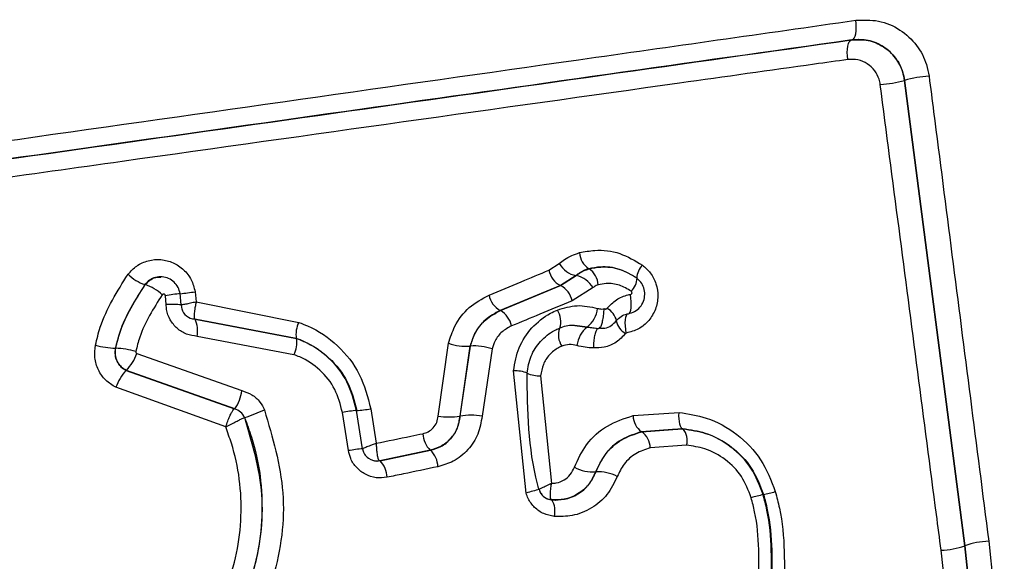
# Model space of a CAD drawing. Units: millimetres. Extents: x 17585 to 24562, y 29406 to 35221.
# Drawn here: x 21187 to 21192, y 32033 to 32036 of the extents above; entities that cross this region are included whole.
import ezdxf

# ---------------------------------------------------------------- set-up
doc = ezdxf.new("R2010")
doc.units = ezdxf.units.MM
doc.header["$LTSCALE"] = 200

msp = doc.modelspace()

# ---------------------------------------------------------------- linework, layer by layer
at = {"color": 7, "linetype": 'Continuous', "lineweight": 25}
for p, q in [((21191.2283, 32036.3847), (21191.227, 32036.3847)), ((21191.4843, 32036.1578), (21191.8183, 32033.5799)), ((21191.4847, 32036.1578), (21191.4843, 32036.1578)), ((21191.8189, 32033.5799), (21191.4847, 32036.1578)), ((21189.5128, 32035.1062), (21189.5702, 32035.1427)), ((21189.663, 32035.0761), (21189.5763, 32035.0212)), ((21189.5778, 32035.0212), (21189.6642, 32035.0761)), ((21189.6642, 32035.0761), (21189.663, 32035.0761)), ((21189.7351, 32035.1143), (21189.7335, 32035.1143)), ((21187.2744, 32035.0266), (21187.2732, 32035.0266)), ((21189.5763, 32035.0212), (21189.2423, 32034.8829)), ((21189.2438, 32034.8829), (21189.5778, 32035.0212)), ((21189.5778, 32035.0212), (21189.5763, 32035.0212)), ((21187.4737, 32034.9141), (21187.4684, 32034.9764)), ((21187.551, 32034.9873), (21187.557, 32034.9302)), ((21189.7572, 32035.0097), (21189.6411, 32034.9363)), ((21187.3908, 32034.9163), (21187.3866, 32034.9651)), ((21187.557, 32034.9302), (21188.1262, 32034.817)), ((21187.477, 32034.893), (21187.48, 32034.8852)), ((21189.2438, 32034.8829), (21189.2423, 32034.8829)), ((21187.5488, 32034.836), (21187.5501, 32034.8355)), ((21188.1121, 32034.7277), (21187.5501, 32034.8355)), ((21187.5517, 32034.8355), (21188.1139, 32034.7277)), ((21189.6571, 32034.8024), (21189.6558, 32034.8024)), ((21189.7242, 32034.7916), (21189.7867, 32034.7838)), ((21189.7253, 32034.7916), (21189.7242, 32034.7916)), ((21189.7771, 32034.7843), (21189.7253, 32034.7916)), ((21189.7867, 32034.7838), (21189.7872, 32034.7838)), ((21189.7885, 32034.7838), (21189.7872, 32034.7838)), ((21189.8138, 32034.7852), (21189.7885, 32034.7838)), ((21188.0992, 32034.6383), (21187.5627, 32034.7399)), ((21188.8986, 32034.2982), (21188.9565, 32034.7016)), ((21187.1108, 32034.6735), (21187.1096, 32034.6735)), ((21187.2278, 32034.6448), (21187.8097, 32034.4396)), ((21189.0761, 32034.6856), (21189.0195, 32034.2982)), ((21189.0205, 32034.2982), (21189.077, 32034.6856)), ((21189.077, 32034.6856), (21189.0761, 32034.6856)), ((21189.1973, 32034.67), (21189.1422, 32034.2984)), ((21187.1689, 32034.5511), (21187.7694, 32034.3376)), ((21187.1702, 32034.5511), (21187.1689, 32034.5511)), ((21187.7707, 32034.3376), (21187.1702, 32034.5511)), ((21189.3863, 32033.8721), (21189.317, 32034.5497)), ((21189.4669, 32034.521), (21189.527, 32033.9254)), ((21187.7208, 32034.238), (21187.1119, 32034.4575)), ((21187.7707, 32034.3376), (21187.7694, 32034.3376)), ((21188.4012, 32034.1068), (21188.3677, 32034.3189)), ((21188.4795, 32034.1172), (21188.4458, 32034.329)), ((21188.525, 32034.3388), (21188.5556, 32034.1473)), ((21189.9794, 32034.3007), (21190.2339, 32034.3183)), ((21187.8264, 32034.2897), (21187.8254, 32034.2897)), ((21189.0205, 32034.2982), (21189.0195, 32034.2982)), ((21190.0277, 32034.2113), (21190.026, 32034.2113)), ((21190.2543, 32034.2274), (21190.1985, 32034.2234)), ((21190.2004, 32034.2234), (21190.2562, 32034.2274)), ((21188.8551, 32034.109), (21188.5747, 32034.0511)), ((21188.5763, 32034.0511), (21188.8567, 32034.109)), ((21188.8567, 32034.109), (21188.8551, 32034.109)), ((21190.2761, 32034.1365), (21190.0741, 32034.1219)), ((21188.5547, 32034.0504), (21188.5603, 32034.0505)), ((21188.5586, 32034.0494), (21188.5603, 32034.0494)), ((21188.5718, 32034.0519), (21188.5747, 32034.0511)), ((21188.5763, 32034.0511), (21188.5747, 32034.0511)), ((21189.7728, 32033.9889), (21189.7719, 32033.9889)), ((21189.5273, 32033.8342), (21189.5251, 32033.8353)), ((21189.5501, 32033.833), (21189.5519, 32033.833)), ((21191.9508, 32033.605), (21192.0373, 32032.7719)), ((21191.7753, 32032.7311), (21191.6871, 32033.5553)), ((21191.8189, 32033.5799), (21191.8183, 32033.5799)), ((21191.8183, 32033.5799), (21191.9057, 32032.7513)), ((21191.9063, 32032.7513), (21191.8189, 32033.5799))]:
    msp.add_line(p, q, dxfattribs=at)
at = {"color": 8, "linetype": 'Continuous', "lineweight": 25}
for p, q in [((21189.6556, 32034.8009), (21189.7242, 32034.7916)), ((21189.7253, 32034.7916), (21189.6569, 32034.8009)), ((21190.1985, 32034.2234), (21190.026, 32034.2113)), ((21190.0277, 32034.2113), (21190.2004, 32034.2234))]:
    msp.add_line(p, q, dxfattribs=at)
at = {"color": 7, "linetype": 'Continuous', "lineweight": 25, "flags": 128}
for points in [[(21191.1924, 32036.3821), (21191.1993, 32036.3851), (21191.2053, 32036.392), (21191.2102, 32036.4025), (21191.2138, 32036.4163), (21191.216, 32036.4326), (21191.2167, 32036.451), (21191.2158, 32036.4706), (21191.2134, 32036.4906)], [(21191.17, 32036.2734), (21191.1676, 32036.2935), (21191.1667, 32036.3131), (21191.1673, 32036.3315), (21191.1695, 32036.3479), (21191.1731, 32036.3617), (21191.1781, 32036.3722), (21191.1841, 32036.3791), (21191.191, 32036.3821)], [(21189.9536, 32034.8652), (21189.9588, 32034.868), (21189.9631, 32034.8747), (21189.9664, 32034.885), (21189.9686, 32034.8985), (21189.9695, 32034.9146), (21189.9692, 32034.9328), (21189.9676, 32034.9522), (21189.9648, 32034.9721)], [(21187.4737, 32034.9141), (21187.4754, 32034.8994), (21187.4769, 32034.8932)], [(21189.9411, 32034.7581), (21189.9383, 32034.778), (21189.9366, 32034.7974), (21189.9363, 32034.8156), (21189.9372, 32034.8318), (21189.9394, 32034.8453), (21189.9427, 32034.8556), (21189.947, 32034.8623), (21189.9522, 32034.8652)], [(21190.2543, 32034.2274), (21190.2496, 32034.2294), (21190.2452, 32034.2346), (21190.2414, 32034.2429), (21190.2382, 32034.2541), (21190.2358, 32034.2677), (21190.2343, 32034.2833), (21190.2336, 32034.3003), (21190.2339, 32034.3183)], [(21188.5747, 32034.0511), (21188.5587, 32034.0494), (21188.5586, 32034.0494)], [(21189.4603, 32033.8851), (21189.4619, 32033.8813), (21189.463, 32033.879)]]:
    msp.add_lwpolyline(points, dxfattribs=at)
at = {"color": 7, "linetype": 'Continuous', "lineweight": 25}
for centre, radius, start, end in [((21191.6597, 32035.5399), 0.6422, 93.5326, 105.8097), ((21191.3074, 32036.793), 0.6594, 273.6716, 285.557), ((21189.7961, 32035.2095), 0.1139, 183.0149, 236.6473), ((21189.6925, 32035.2151), 0.1421, 210.6184, 258.0117), ((21190.1097, 32035.0572), 0.1104, 135.4777, 177.2967), ((21187.3543, 32035.2656), 0.2524, 226.1007, 251.2391), ((21189.6326, 32035.1294), 0.122, 190.9538, 242.5084), ((21189.636, 32034.9383), 0.1407, 30.5173, 78.4345), ((21189.6719, 32035.0191), 0.1142, 3.0674, 56.4349), ((21187.1986, 32034.7943), 0.2444, 45.8681, 71.9203), ((21189.5215, 32034.9131), 0.1218, 10.9761, 62.5016), ((21189.887, 32035.0704), 0.1149, 315.6266, 356.0241), ((21187.5789, 32033.8492), 1.1324, 95.5033, 99.7777), ((21187.3768, 32035.9885), 1.0163, 275.1675, 279.871), ((21189.3058, 32034.9937), 0.1277, 191.4149, 240.1921), ((21187.4197, 32034.4081), 0.5091, 83.6824, 93.2545), ((21189.1804, 32034.7722), 0.1276, 11.4331, 60.1905), ((21189.4647, 32034.8221), 0.1141, 341.3752, 33.775), ((21189.6283, 32034.912), 0.1546, 308.8547, 353.5213), ((21189.7858, 32034.8024), 0.1046, 12.9192, 62.121), ((21187.4007, 32034.7697), 0.1647, 349.574, 23.5481), ((21188.2567, 32034.7507), 0.1464, 153.0492, 189.017), ((21189.9858, 32034.8469), 0.1023, 191.8893, 242.2255), ((21189.6789, 32034.7489), 0.1137, 161.1211, 213.8338), ((21189.8238, 32034.6705), 0.1568, 129.4391, 173.3367), ((21187.9635, 32034.7066), 0.1519, 333.2642, 7.9817), ((21189.0539, 32034.9765), 0.2917, 250.4846, 274.3496), ((21187.1309, 32035.1579), 0.4848, 254.1871, 267.4816), ((21187.0958, 32034.2163), 0.4575, 73.9401, 88.1233), ((21186.9725, 32034.7371), 0.2714, 316.7342, 340.116), ((21189.1016, 32034.4039), 0.2828, 70.2202, 94.9779), ((21187.3769, 32034.3603), 0.2823, 137.4693, 159.8525), ((21189.3202, 32034.3529), 0.1968, 68.1242, 90.946), ((21189.4632, 32034.7054), 0.1845, 247.0806, 271.1697), ((21187.6088, 32034.458), 0.2017, 323.3718, 354.7837), ((21187.7512, 32034.2602), 0.0795, 21.7814, 76.7656), ((21187.2356, 32035.9751), 1.7859, 289.3188, 293.0807), ((21188.494, 32033.6409), 0.6897, 93.8366, 100.5569), ((21188.4084, 32034.9576), 0.6297, 273.4053, 280.6698), ((21188.9592, 32034.7095), 0.4158, 261.6131, 278.3428), ((21189.0822, 32033.9022), 0.4008, 81.3876, 98.8573), ((21190.0911, 32034.3021), 0.1117, 180.7379, 234.3989), ((21189.9618, 32034.1203), 0.1123, 0.8003, 54.076), ((21190.1754, 32034.162), 0.104, 345.7611, 38.945), ((21188.9463, 32034.2045), 0.132, 181.7185, 226.3378), ((21188.5577, 32034.1299), 0.0793, 189.2462, 280.2559), ((21188.7644, 32034.0133), 0.133, 1.794, 46.0216), ((21188.4753, 32033.9537), 0.1403, 2.217, 43.9671), ((21189.7583, 32034.207), 0.2185, 241.419, 273.5602), ((21189.7885, 32033.7762), 0.2134, 61.1549, 94.2276), ((21189.8668, 32032.2352), 1.706, 103.7871, 106.3586), ((21190.5578, 32034.5777), 0.7286, 281.2774, 286.7571), ((21189.4291, 32033.773), 0.1173, 344.7719, 31.4265), ((21191.9675, 32033.1565), 0.4487, 92.1305, 109.3429), ((21191.6684, 32034.0158), 0.4609, 272.3213, 288.9789)]:
    msp.add_arc(centre, radius, start, end, dxfattribs=at)
at = {"color": 8, "linetype": 'Continuous', "lineweight": 25}
for centre, radius, start, end in [((21187.5534, 32034.9157), 0.0798, 196.3973, 266.6969), ((21188.5483, 32033.2821), 0.8377, 94.607, 100.1133), ((21189.534, 32033.9139), 0.0791, 206.1926, 263.5305), ((21190.9397, 32032.7925), 1.0968, 102.5409, 106.1797)]:
    msp.add_arc(centre, radius, start, end, dxfattribs=at)
at = {"color": 7, "linetype": 'Continuous', "lineweight": 25}
for points, knots in [([(21185.5811, 32035.6919), (21185.6469, 32035.7012), (21185.9759, 32035.7477), (21187.3569, 32035.9431), (21189.1959, 32036.2037), (21190.7036, 32036.4181), (21191.2134, 32036.4906)], [0, 0, 0, 0, 0.0341894, 0.170972, 0.7197126, 1, 1, 1, 1]), ([(21191.2134, 32036.4906), (21191.2558, 32036.4923), (21191.3405, 32036.4957), (21191.4608, 32036.4443), (21191.5542, 32036.3582), (21191.6049, 32036.2634), (21191.6161, 32036.2025), (21191.6201, 32036.1809)], [0, 0, 0, 0, 0.230916, 0.461769, 0.682506, 0.887534, 1, 1, 1, 1]), ([(21185.5858, 32035.5913), (21186.5329, 32035.7247), (21188.4474, 32035.9943), (21190.2701, 32036.252), (21191.191, 32036.3821)], [0, 0, 0, 0, 0.494757, 1, 1, 1, 1]), ([(21191.1924, 32036.3821), (21190.2908, 32036.2547), (21188.4687, 32035.9972), (21186.5544, 32035.7275), (21185.5872, 32035.5913)], [0, 0, 0, 0, 0.494802, 1, 1, 1, 1]), ([(21191.191, 32036.3821), (21191.2215, 32036.3833), (21191.2829, 32036.3856), (21191.3696, 32036.3481), (21191.4366, 32036.286), (21191.4731, 32036.2178), (21191.4813, 32036.1736), (21191.4843, 32036.1578)], [0, 0, 0, 0, 0.2253817, 0.4535043, 0.6749848, 0.8837238, 1, 1, 1, 1]), ([(21191.4847, 32036.1578), (21191.4818, 32036.1734), (21191.4737, 32036.2175), (21191.4368, 32036.2866), (21191.3693, 32036.3488), (21191.2831, 32036.3857), (21191.2228, 32036.3833), (21191.1924, 32036.3821)], [0, 0, 0, 0, 0.110107, 0.311232, 0.530609, 0.763947, 1, 1, 1, 1]), ([(21191.17, 32036.2734), (21191.1083, 32036.2648), (21190.7998, 32036.2214), (21189.4878, 32036.0371), (21187.6855, 32035.7841), (21186.1115, 32035.5634), (21185.592, 32035.4906)], [0, 0, 0, 0, 0.034532, 0.172687, 0.72697, 1, 1, 1, 1]), ([(21191.3496, 32036.135), (21191.3478, 32036.1447), (21191.3427, 32036.172), (21191.3202, 32036.2142), (21191.279, 32036.2525), (21191.226, 32036.2755), (21191.1887, 32036.2741), (21191.17, 32036.2734)], [0, 0, 0, 0, 0.114659, 0.32075, 0.541222, 0.770975, 1, 1, 1, 1]), ([(21191.6201, 32036.1809), (21191.6286, 32036.1149), (21191.671, 32035.7849), (21191.7813, 32034.9258), (21191.883, 32034.1336), (21191.9508, 32033.605)], [0, 0, 0, 0, 0.0768, 0.384001, 1, 1, 1, 1]), ([(21191.6871, 32033.5553), (21191.6784, 32033.6212), (21191.6352, 32033.9506), (21191.5226, 32034.81), (21191.4189, 32035.6045), (21191.3496, 32036.135)], [0, 0, 0, 0, 0.0766811, 0.383407, 1, 1, 1, 1]), ([(21189.5702, 32035.1427), (21189.5796, 32035.1507), (21189.6124, 32035.1786), (21189.6532, 32035.1931), (21189.6824, 32035.2035)], [0, 0, 0, 0, 0.283397, 1, 1, 1, 1]), ([(21189.6824, 32035.2035), (21189.7104, 32035.2088), (21189.7838, 32035.2227), (21189.9086, 32035.2076), (21189.9902, 32035.159), (21190.031, 32035.1346)], [0, 0, 0, 0, 0.2354471, 0.617179, 1, 1, 1, 1]), ([(21187.1793, 32035.0837), (21187.1944, 32035.1001), (21187.2256, 32035.134), (21187.2906, 32035.1625), (21187.3616, 32035.1689), (21187.4306, 32035.1511), (21187.4893, 32035.1118), (21187.5336, 32035.0555), (21187.5452, 32035.01), (21187.551, 32034.9873)], [0, 0, 0, 0, 0.136398, 0.282644, 0.428019, 0.572032, 0.714834, 0.857358, 1, 1, 1, 1]), ([(21190.031, 32035.1346), (21190.0465, 32035.1209), (21190.0789, 32035.0922), (21190.1094, 32035.0309), (21190.1203, 32034.9604), (21190.1066, 32034.8883), (21190.0688, 32034.825), (21190.0117, 32034.7768), (21189.9646, 32034.7643), (21189.9411, 32034.7581)], [0, 0, 0, 0, 0.125011, 0.261505, 0.401686, 0.547377, 0.697576, 0.848857, 1, 1, 1, 1]), ([(21186.9988, 32034.6914), (21187.0069, 32034.7247), (21187.0412, 32034.8659), (21187.1195, 32034.9894), (21187.1793, 32035.0837)], [0, 0, 0, 0, 0.235748, 1, 1, 1, 1]), ([(21189.1806, 32034.9684), (21189.2403, 32034.9932), (21189.3512, 32035.0392), (21189.4618, 32035.085), (21189.5128, 32035.1062)], [0, 0, 0, 0, 0.537909, 1, 1, 1, 1]), ([(21189.7335, 32035.1143), (21189.7152, 32035.1078), (21189.6897, 32035.0987), (21189.6689, 32035.0811), (21189.663, 32035.0761)], [0, 0, 0, 0, 0.717946, 1, 1, 1, 1]), ([(21189.6642, 32035.0761), (21189.6701, 32035.0811), (21189.6908, 32035.0986), (21189.7166, 32035.1077), (21189.7351, 32035.1143)], [0, 0, 0, 0, 0.28334, 1, 1, 1, 1]), ([(21189.9994, 32035.0624), (21189.9682, 32035.0809), (21189.9056, 32035.1179), (21189.8108, 32035.129), (21189.7549, 32035.1184), (21189.7335, 32035.1143)], [0, 0, 0, 0, 0.380439, 0.763159, 1, 1, 1, 1]), ([(21189.7351, 32035.1143), (21189.7566, 32035.1184), (21189.8129, 32035.1291), (21189.9085, 32035.1176), (21189.9706, 32035.0808), (21190.0017, 32035.0624)], [0, 0, 0, 0, 0.23619, 0.616864, 1, 1, 1, 1]), ([(21187.2732, 32035.0266), (21187.219, 32034.9417), (21187.1482, 32034.8307), (21187.117, 32034.7035), (21187.1096, 32034.6735)], [0, 0, 0, 0, 0.764539, 1, 1, 1, 1]), ([(21187.1108, 32034.6735), (21187.1181, 32034.7035), (21187.1493, 32034.8306), (21187.2202, 32034.9417), (21187.2744, 32035.0266)], [0, 0, 0, 0, 0.235385, 1, 1, 1, 1]), ([(21187.4684, 32034.9764), (21187.4653, 32034.9883), (21187.4592, 32035.0122), (21187.4358, 32035.0417), (21187.405, 32035.0622), (21187.3688, 32035.0713), (21187.3317, 32035.0679), (21187.2976, 32035.0531), (21187.2811, 32035.0352), (21187.2732, 32035.0266)], [0, 0, 0, 0, 0.140001, 0.280549, 0.422797, 0.567744, 0.714938, 0.862903, 1, 1, 1, 1]), ([(21187.2744, 32035.0266), (21187.2824, 32035.0351), (21187.2988, 32035.0527), (21187.3303, 32035.0675), (21187.3523, 32035.0682), (21187.3617, 32035.0685)], [0, 0, 0, 0, 0.3465458, 0.7180361, 1, 1, 1, 1]), ([(21189.786, 32035.0252), (21189.7785, 32035.0226), (21189.7681, 32035.0189), (21189.7596, 32035.0117), (21189.7572, 32035.0097)], [0, 0, 0, 0, 0.717432, 1, 1, 1, 1]), ([(21189.9692, 32034.99), (21189.9478, 32035.0026), (21189.9049, 32035.0278), (21189.8394, 32035.0354), (21189.8008, 32035.0281), (21189.786, 32035.0252)], [0, 0, 0, 0, 0.38115, 0.762594, 1, 1, 1, 1]), ([(21189.9522, 32034.8652), (21189.9645, 32034.8684), (21189.9891, 32034.875), (21190.0188, 32034.8999), (21190.0387, 32034.9329), (21190.0462, 32034.9708), (21190.0406, 32035.0082), (21190.0243, 32035.0406), (21190.0075, 32035.0553), (21189.9994, 32035.0624)], [0, 0, 0, 0, 0.158695, 0.316214, 0.468662, 0.611769, 0.746358, 0.877444, 1, 1, 1, 1]), ([(21187.3688, 32034.9697), (21187.3203, 32034.8942), (21187.257, 32034.7956), (21187.229, 32034.6825), (21187.2224, 32034.6559)], [0, 0, 0, 0, 0.7649, 1, 1, 1, 1]), ([(21187.3866, 32034.9651), (21187.3863, 32034.9662), (21187.3858, 32034.9684), (21187.3837, 32034.9711), (21187.3808, 32034.9729), (21187.3775, 32034.9738), (21187.3741, 32034.9734), (21187.371, 32034.9721), (21187.3695, 32034.9704), (21187.3688, 32034.9697)], [0, 0, 0, 0, 0.141979, 0.284046, 0.426749, 0.570939, 0.716714, 0.863479, 1, 1, 1, 1]), ([(21188.9565, 32034.7016), (21188.9665, 32034.7336), (21188.9897, 32034.8078), (21189.066, 32034.9066), (21189.1424, 32034.9478), (21189.1806, 32034.9684)], [0, 0, 0, 0, 0.275334, 0.638036, 1, 1, 1, 1]), ([(21189.8347, 32034.8949), (21189.8511, 32034.9122), (21189.8839, 32034.9467), (21189.933, 32034.9663), (21189.9604, 32034.9713), (21189.9648, 32034.9721)], [0, 0, 0, 0, 0.456254, 0.912619, 1, 1, 1, 1]), ([(21189.9648, 32034.9721), (21189.9659, 32034.9724), (21189.9682, 32034.9729), (21189.9709, 32034.9752), (21189.9728, 32034.9783), (21189.9735, 32034.9817), (21189.973, 32034.985), (21189.9715, 32034.988), (21189.9699, 32034.9893), (21189.9692, 32034.99)], [0, 0, 0, 0, 0.152018, 0.303971, 0.45401, 0.599015, 0.738644, 0.875025, 1, 1, 1, 1]), ([(21187.5627, 32034.7399), (21187.5425, 32034.7428), (21187.5022, 32034.7486), (21187.4494, 32034.7821), (21187.4108, 32034.8298), (21187.3932, 32034.8776), (21187.3914, 32034.907), (21187.3908, 32034.9163)], [0, 0, 0, 0, 0.225926, 0.451526, 0.67506, 0.896455, 1, 1, 1, 1]), ([(21187.557, 32034.9302), (21187.5563, 32034.93), (21187.5509, 32034.9288), (21187.5348, 32034.9251), (21187.5096, 32034.9199), (21187.4882, 32034.916), (21187.4757, 32034.914), (21187.4744, 32034.9141), (21187.4737, 32034.9141)], [0, 0, 0, 0, 0.014359, 0.118046, 0.358815, 0.613751, 0.798967, 1, 1, 1, 1]), ([(21187.557, 32034.9302), (21187.5568, 32034.9295), (21187.5548, 32034.9206), (21187.5515, 32034.904), (21187.5473, 32034.8784), (21187.5454, 32034.8569), (21187.5458, 32034.8412), (21187.5478, 32034.8378), (21187.5488, 32034.836)], [0, 0, 0, 0, 0.014336, 0.191738, 0.359064, 0.61403, 0.799175, 1, 1, 1, 1]), ([(21189.6411, 32034.9363), (21189.5816, 32034.9117), (21189.4699, 32034.8655), (21189.3578, 32034.8192), (21189.3054, 32034.7975)], [0, 0, 0, 0, 0.53259, 1, 1, 1, 1]), ([(21189.2423, 32034.8829), (21189.214, 32034.8677), (21189.1577, 32034.8373), (21189.1009, 32034.7645), (21189.0835, 32034.7093), (21189.0761, 32034.6856)], [0, 0, 0, 0, 0.36447, 0.726996, 1, 1, 1, 1]), ([(21189.077, 32034.6856), (21189.0844, 32034.7092), (21189.1017, 32034.7639), (21189.1584, 32034.8369), (21189.2154, 32034.8676), (21189.2438, 32034.8829)], [0, 0, 0, 0, 0.275366, 0.63854, 1, 1, 1, 1]), ([(21189.317, 32034.5497), (21189.3244, 32034.5933), (21189.3394, 32034.6806), (21189.4144, 32034.7919), (21189.4944, 32034.8561), (21189.5469, 32034.8798), (21189.5596, 32034.8856)], [0, 0, 0, 0, 0.2984857, 0.5973024, 0.902316, 1, 1, 1, 1]), ([(21189.5596, 32034.8856), (21189.5957, 32034.8968), (21189.6687, 32034.9196), (21189.7439, 32034.903), (21189.7819, 32034.8946)], [0, 0, 0, 0, 0.494561, 1, 1, 1, 1]), ([(21189.7819, 32034.8946), (21189.7896, 32034.8928), (21189.8025, 32034.8899), (21189.8151, 32034.8925), (21189.8202, 32034.8935)], [0, 0, 0, 0, 0.60531, 1, 1, 1, 1]), ([(21189.7891, 32034.7839), (21189.792, 32034.7852), (21189.7978, 32034.7878), (21189.8059, 32034.8055), (21189.8122, 32034.8312), (21189.8166, 32034.8613), (21189.8181, 32034.8829), (21189.82, 32034.8928), (21189.8202, 32034.8935)], [0, 0, 0, 0, 0.203465, 0.406926, 0.610494, 0.814489, 0.986559, 1, 1, 1, 1]), ([(21189.8202, 32034.8935), (21189.8208, 32034.893), (21189.8224, 32034.8918), (21189.8255, 32034.8909), (21189.829, 32034.8911), (21189.8323, 32034.8924), (21189.8339, 32034.8941), (21189.8347, 32034.8949)], [0, 0, 0, 0, 0.148658, 0.361665, 0.576176, 0.788122, 1, 1, 1, 1]), ([(21189.8857, 32034.8258), (21189.8941, 32034.8346), (21189.9108, 32034.8522), (21189.936, 32034.8623), (21189.95, 32034.8648), (21189.9522, 32034.8652)], [0, 0, 0, 0, 0.458954, 0.91499, 1, 1, 1, 1]), ([(21188.1262, 32034.817), (21188.1426, 32034.8108), (21188.2209, 32034.7811), (21188.347, 32034.6949), (21188.4742, 32034.5343), (21188.5081, 32034.404), (21188.525, 32034.3388)], [0, 0, 0, 0, 0.08165, 0.388464, 0.694104, 1, 1, 1, 1]), ([(21189.5713, 32034.7857), (21189.596, 32034.7952), (21189.6239, 32034.8059), (21189.6524, 32034.8014), (21189.6556, 32034.8009)], [0, 0, 0, 0, 0.888825, 1, 1, 1, 1]), ([(21189.7994, 32034.7845), (21189.8074, 32034.7845), (21189.8282, 32034.7845), (21189.8593, 32034.7981), (21189.877, 32034.8166), (21189.8857, 32034.8258)], [0, 0, 0, 0, 0.2408027, 0.6221941, 1, 1, 1, 1]), ([(21189.3054, 32034.7975), (21189.287, 32034.7876), (21189.2502, 32034.7678), (21189.2134, 32034.7207), (21189.2021, 32034.6853), (21189.1973, 32034.67)], [0, 0, 0, 0, 0.363374, 0.726451, 1, 1, 1, 1]), ([(21189.3913, 32034.5355), (21189.3968, 32034.568), (21189.4077, 32034.6328), (21189.4633, 32034.7158), (21189.5228, 32034.7638), (21189.5619, 32034.7814), (21189.5713, 32034.7857)], [0, 0, 0, 0, 0.300886, 0.599857, 0.9036, 1, 1, 1, 1]), ([(21189.7867, 32034.7838), (21189.7838, 32034.7825), (21189.778, 32034.7799), (21189.77, 32034.7623), (21189.7638, 32034.7366), (21189.7605, 32034.7082), (21189.7597, 32034.6873), (21189.7597, 32034.6777), (21189.7597, 32034.6756)], [0, 0, 0, 0, 0.205576, 0.41114, 0.617082, 0.823633, 0.96138, 1, 1, 1, 1]), ([(21189.9382, 32034.7564), (21189.9215, 32034.7388), (21189.8883, 32034.7036), (21189.8236, 32034.6768), (21189.7796, 32034.676), (21189.7597, 32034.6756)], [0, 0, 0, 0, 0.353614, 0.70672, 1, 1, 1, 1]), ([(21189.9411, 32034.7581), (21189.941, 32034.7581), (21189.9404, 32034.758), (21189.9393, 32034.7576), (21189.9385, 32034.7568), (21189.9382, 32034.7564)], [0, 0, 0, 0, 0.085177, 0.542241, 1, 1, 1, 1]), ([(21188.4458, 32034.329), (21188.4317, 32034.3834), (21188.4035, 32034.4923), (21188.2968, 32034.6263), (21188.1913, 32034.6979), (21188.1259, 32034.7225), (21188.1121, 32034.7277)], [0, 0, 0, 0, 0.305055, 0.610346, 0.917938, 1, 1, 1, 1]), ([(21188.1139, 32034.7277), (21188.1274, 32034.7227), (21188.1928, 32034.6981), (21188.2986, 32034.6265), (21188.4055, 32034.4925), (21188.4338, 32034.3835), (21188.4479, 32034.329)], [0, 0, 0, 0, 0.079689, 0.38701, 0.693381, 1, 1, 1, 1]), ([(21189.668, 32034.6887), (21189.6537, 32034.6919), (21189.6254, 32034.6984), (21189.598, 32034.6898), (21189.5844, 32034.6856)], [0, 0, 0, 0, 0.50606, 1, 1, 1, 1]), ([(21187.1119, 32034.4575), (21187.0923, 32034.4696), (21187.0527, 32034.4939), (21187.0123, 32034.5527), (21186.9906, 32034.6211), (21186.9961, 32034.668), (21186.9988, 32034.6914)], [0, 0, 0, 0, 0.246465, 0.497347, 0.74876, 1, 1, 1, 1]), ([(21187.1096, 32034.6735), (21187.1082, 32034.6613), (21187.1053, 32034.6368), (21187.1167, 32034.6008), (21187.1379, 32034.57), (21187.1586, 32034.5574), (21187.1689, 32034.5511)], [0, 0, 0, 0, 0.251017, 0.501509, 0.752113, 1, 1, 1, 1]), ([(21187.1702, 32034.5511), (21187.1598, 32034.5574), (21187.1389, 32034.5702), (21187.1178, 32034.6009), (21187.1064, 32034.6367), (21187.1093, 32034.6613), (21187.1108, 32034.6735)], [0, 0, 0, 0, 0.247137, 0.497703, 0.748985, 1, 1, 1, 1]), ([(21187.2224, 32034.6559), (21187.2222, 32034.6548), (21187.222, 32034.6526), (21187.223, 32034.6493), (21187.2249, 32034.6465), (21187.2268, 32034.6454), (21187.2278, 32034.6448)], [0, 0, 0, 0, 0.2508956, 0.5016635, 0.7520773, 1, 1, 1, 1]), ([(21189.5844, 32034.6856), (21189.5782, 32034.6828), (21189.5527, 32034.6712), (21189.5139, 32034.6398), (21189.4776, 32034.5852), (21189.4705, 32034.5424), (21189.4669, 32034.521)], [0, 0, 0, 0, 0.096824, 0.40148, 0.700334, 1, 1, 1, 1]), ([(21189.7597, 32034.6756), (21189.7593, 32034.6756), (21189.7286, 32034.6746), (21189.6981, 32034.6817), (21189.668, 32034.6887)], [0, 0, 0, 0, 0.011879, 1, 1, 1, 1]), ([(21188.3677, 32034.3189), (21188.3564, 32034.3626), (21188.3337, 32034.45), (21188.2476, 32034.5575), (21188.1625, 32034.6147), (21188.11, 32034.6343), (21188.0992, 32034.6383)], [0, 0, 0, 0, 0.3059074, 0.6119789, 0.9199632, 1, 1, 1, 1]), ([(21189.4579, 32033.8922), (21189.4551, 32033.9023), (21189.3972, 32034.1104), (21189.3942, 32034.3282), (21189.3913, 32034.5355)], [0, 0, 0, 0, 0.048237, 1, 1, 1, 1]), ([(21187.8097, 32034.4396), (21187.8289, 32034.4331), (21187.8673, 32034.4201), (21187.9112, 32034.3803), (21187.9281, 32034.3471), (21187.9357, 32034.3321)], [0, 0, 0, 0, 0.354122, 0.707735, 1, 1, 1, 1]), ([(21187.9357, 32034.3321), (21187.9806, 32034.1804), (21188.0705, 32033.8767), (21188.006, 32033.3969), (21187.7985, 32032.9643), (21187.4547, 32032.6223), (21187.1225, 32032.4598), (21186.9247, 32032.4162), (21186.8837, 32032.4072)], [0, 0, 0, 0, 0.187626, 0.375399, 0.564742, 0.756619, 0.949474, 1, 1, 1, 1]), ([(21187.7208, 32034.238), (21187.721, 32034.2387), (21187.7215, 32034.2401), (21187.7224, 32034.2428), (21187.7268, 32034.2556), (21187.7351, 32034.2776), (21187.7464, 32034.304), (21187.7563, 32034.3234), (21187.7644, 32034.3359), (21187.7677, 32034.337), (21187.7694, 32034.3376)], [0, 0, 0, 0, 0.01274, 0.026702, 0.052684, 0.258704, 0.451951, 0.633785, 0.815256, 1, 1, 1, 1]), ([(21190.2339, 32034.3183), (21190.2851, 32034.3107), (21190.3993, 32034.2939), (21190.5592, 32034.2044), (21190.6977, 32034.063), (21190.7444, 32033.941), (21190.7678, 32033.88)], [0, 0, 0, 0, 0.214733, 0.478894, 0.739245, 1, 1, 1, 1]), ([(21187.8254, 32034.2897), (21187.8387, 32034.2541), (21187.9036, 32034.0805), (21187.9454, 32033.7415), (21187.853, 32033.2992), (21187.6173, 32032.9155), (21187.2697, 32032.6215), (21186.9828, 32032.5405), (21186.8393, 32032.4999)], [0, 0, 0, 0, 0.048802, 0.237797, 0.428463, 0.619359, 0.809647, 1, 1, 1, 1]), ([(21186.841, 32032.4999), (21186.884, 32032.509), (21187.0724, 32032.5488), (21187.3844, 32032.7019), (21187.7018, 32033.0191), (21187.893, 32033.4209), (21187.9518, 32033.8664), (21187.8682, 32034.1486), (21187.8264, 32034.2897)], [0, 0, 0, 0, 0.0566839, 0.2478157, 0.4381875, 0.6263371, 0.8131779, 1, 1, 1, 1]), ([(21187.7208, 32034.238), (21187.7214, 32034.2384), (21187.7227, 32034.239), (21187.7252, 32034.2404), (21187.7371, 32034.2466), (21187.7581, 32034.2576), (21187.7845, 32034.2711), (21187.8051, 32034.2813), (21187.8199, 32034.2882), (21187.8233, 32034.2892), (21187.825, 32034.2897)], [0, 0, 0, 0, 0.012739, 0.026697, 0.052597, 0.258696, 0.451974, 0.633826, 0.815285, 1, 1, 1, 1]), ([(21187.8254, 32034.2897), (21187.8253, 32034.2897), (21187.8252, 32034.2898), (21187.825, 32034.2897), (21187.825, 32034.2897)], [0, 0, 0, 0, 0.708337, 1, 1, 1, 1]), ([(21188.8143, 32034.2006), (21188.8243, 32034.2036), (21188.8458, 32034.21), (21188.8727, 32034.2321), (21188.8928, 32034.2625), (21188.8967, 32034.2863), (21188.8986, 32034.2982)], [0, 0, 0, 0, 0.227967, 0.4875, 0.74343, 1, 1, 1, 1]), ([(21189.0195, 32034.2982), (21189.0158, 32034.2751), (21189.0082, 32034.2292), (21188.969, 32034.1703), (21188.9165, 32034.1273), (21188.8747, 32034.1148), (21188.8551, 32034.109)], [0, 0, 0, 0, 0.257568, 0.513658, 0.772677, 1, 1, 1, 1]), ([(21188.8567, 32034.109), (21188.8762, 32034.1148), (21188.9179, 32034.1273), (21188.9699, 32034.17), (21189.0091, 32034.2287), (21189.0167, 32034.2751), (21189.0205, 32034.2982)], [0, 0, 0, 0, 0.229263, 0.490767, 0.746363, 1, 1, 1, 1]), ([(21189.1422, 32034.2984), (21189.1365, 32034.2642), (21189.1251, 32034.1957), (21189.0665, 32034.1084), (21188.9886, 32034.0447), (21188.9263, 32034.0262), (21188.8973, 32034.0175)], [0, 0, 0, 0, 0.255491, 0.511287, 0.771807, 1, 1, 1, 1]), ([(21189.6538, 32034.0151), (21189.6739, 32034.0582), (21189.7165, 32034.149), (21189.8322, 32034.2532), (21189.9303, 32034.2849), (21189.9794, 32034.3007)], [0, 0, 0, 0, 0.311037, 0.655744, 1, 1, 1, 1]), ([(21186.8128, 32032.5957), (21186.9448, 32032.6329), (21187.2086, 32032.7074), (21187.528, 32032.9786), (21187.744, 32033.3327), (21187.8283, 32033.7411), (21187.7895, 32034.0507), (21187.7317, 32034.2083), (21187.7208, 32034.238)], [0, 0, 0, 0, 0.190798, 0.381681, 0.573461, 0.765304, 0.955647, 1, 1, 1, 1]), ([(21190.026, 32034.2113), (21189.9878, 32034.1989), (21189.9115, 32034.1743), (21189.8212, 32034.0934), (21189.7877, 32034.0225), (21189.7719, 32033.9889)], [0, 0, 0, 0, 0.346176, 0.691159, 1, 1, 1, 1]), ([(21189.7728, 32033.9889), (21189.7886, 32034.0224), (21189.8219, 32034.0928), (21189.9124, 32034.1741), (21189.9893, 32034.1989), (21190.0277, 32034.2113)], [0, 0, 0, 0, 0.311853, 0.656464, 1, 1, 1, 1]), ([(21190.7003, 32033.8631), (21190.6807, 32033.914), (21190.6417, 32034.0158), (21190.5258, 32034.1334), (21190.3922, 32034.2075), (21190.2971, 32034.2212), (21190.2543, 32034.2274)], [0, 0, 0, 0, 0.258777, 0.518199, 0.783265, 1, 1, 1, 1]), ([(21190.2562, 32034.2274), (21190.2986, 32034.2213), (21190.394, 32034.2076), (21190.5279, 32034.1336), (21190.6441, 32034.0159), (21190.6832, 32033.9141), (21190.7027, 32033.8631)], [0, 0, 0, 0, 0.211331, 0.475826, 0.737547, 1, 1, 1, 1]), ([(21188.5556, 32034.1473), (21188.6195, 32034.1605), (21188.7058, 32034.1782), (21188.792, 32034.196), (21188.8143, 32034.2006)], [0, 0, 0, 0, 0.740702, 1, 1, 1, 1]), ([(21188.6156, 32033.9591), (21188.5951, 32033.9569), (21188.5543, 32033.9526), (21188.4944, 32033.9725), (21188.4452, 32034.0098), (21188.4129, 32034.0573), (21188.4048, 32034.0919), (21188.4012, 32034.1068)], [0, 0, 0, 0, 0.213241, 0.426256, 0.636622, 0.843305, 1, 1, 1, 1]), ([(21188.5556, 32034.1473), (21188.555, 32034.1471), (21188.5474, 32034.1441), (21188.5334, 32034.1388), (21188.5113, 32034.1302), (21188.4932, 32034.1231), (21188.4813, 32034.1182), (21188.4801, 32034.1175), (21188.4795, 32034.1172)], [0, 0, 0, 0, 0.014689, 0.179433, 0.336562, 0.608546, 0.794397, 1, 1, 1, 1]), ([(21188.4799, 32034.1147), (21188.48, 32034.1141), (21188.4804, 32034.1125), (21188.4817, 32034.1068), (21188.4851, 32034.0965), (21188.4899, 32034.0887), (21188.4926, 32034.0844)], [0, 0, 0, 0, 0.077052, 0.207541, 0.559136, 1, 1, 1, 1]), ([(21188.5556, 32034.1473), (21188.5556, 32034.1466), (21188.5557, 32034.1383), (21188.5562, 32034.1227), (21188.5581, 32034.0972), (21188.5616, 32034.0748), (21188.5666, 32034.0579), (21188.57, 32034.054), (21188.5718, 32034.0519)], [0, 0, 0, 0, 0.014683, 0.179444, 0.336582, 0.608576, 0.794423, 1, 1, 1, 1]), ([(21190.0741, 32034.1219), (21190.0466, 32034.113), (21189.9917, 32034.0953), (21189.9269, 32034.0374), (21189.9029, 32033.9869), (21189.8915, 32033.9631)], [0, 0, 0, 0, 0.345017, 0.6899, 1, 1, 1, 1]), ([(21190.6341, 32033.8459), (21190.6184, 32033.8866), (21190.5871, 32033.9681), (21190.4938, 32034.0622), (21190.3864, 32034.1209), (21190.3101, 32034.1317), (21190.2761, 32034.1365)], [0, 0, 0, 0, 0.260802, 0.521735, 0.786981, 1, 1, 1, 1]), ([(21188.4926, 32034.0844), (21188.4928, 32034.084), (21188.4962, 32034.078), (21188.5022, 32034.0709), (21188.5096, 32034.067), (21188.5113, 32034.066)], [0, 0, 0, 0, 0.050525, 0.781937, 1, 1, 1, 1]), ([(21188.5414, 32034.0524), (21188.5478, 32034.0508), (21188.5589, 32034.0479), (21188.5699, 32034.051), (21188.5745, 32034.0524)], [0, 0, 0, 0, 0.575566, 1, 1, 1, 1]), ([(21188.8973, 32034.0175), (21188.8335, 32034.0043), (21188.7396, 32033.9848), (21188.6456, 32033.9653), (21188.6156, 32033.9591)], [0, 0, 0, 0, 0.680299, 1, 1, 1, 1]), ([(21189.527, 32033.9254), (21189.536, 32033.9259), (21189.5604, 32033.9274), (21189.5977, 32033.9427), (21189.6338, 32033.9729), (21189.6471, 32034.0011), (21189.6538, 32034.0151)], [0, 0, 0, 0, 0.162975, 0.445032, 0.722174, 1, 1, 1, 1]), ([(21189.7719, 32033.9889), (21189.7602, 32033.9645), (21189.7369, 32033.9158), (21189.6738, 32033.8634), (21189.6013, 32033.8334), (21189.5508, 32033.8339), (21189.5273, 32033.8342)], [0, 0, 0, 0, 0.25789, 0.514202, 0.774706, 1, 1, 1, 1]), ([(21189.5291, 32033.8342), (21189.5524, 32033.8339), (21189.603, 32033.8334), (21189.6749, 32033.8632), (21189.7377, 32033.9153), (21189.7611, 32033.9644), (21189.7728, 32033.9889)], [0, 0, 0, 0, 0.22409, 0.486808, 0.744252, 1, 1, 1, 1]), ([(21189.8915, 32033.9631), (21189.8747, 32033.9282), (21189.8412, 32033.8585), (21189.751, 32033.7839), (21189.6478, 32033.7413), (21189.5755, 32033.7419), (21189.5422, 32033.7422)], [0, 0, 0, 0, 0.256866, 0.513956, 0.775934, 1, 1, 1, 1]), ([(21189.4579, 32033.8922), (21189.4586, 32033.8928), (21189.4599, 32033.8939), (21189.4722, 32033.9001), (21189.4917, 32033.9093), (21189.5109, 32033.9181), (21189.5228, 32033.9235), (21189.5253, 32033.9246), (21189.5264, 32033.9251), (21189.527, 32033.9254)], [0, 0, 0, 0, 0.230601, 0.447662, 0.676448, 0.93588, 0.972828, 0.984642, 1, 1, 1, 1]), ([(21189.4591, 32033.8926), (21189.4596, 32033.888), (21189.4602, 32033.883), (21189.463, 32033.8792), (21189.4632, 32033.8789)], [0, 0, 0, 0, 0.928277, 1, 1, 1, 1]), ([(21189.4603, 32033.8851), (21189.462, 32033.8812), (21189.4651, 32033.8737), (21189.4703, 32033.8672), (21189.4728, 32033.8641)], [0, 0, 0, 0, 0.517723, 1, 1, 1, 1]), ([(21189.5251, 32033.8353), (21189.5237, 32033.8377), (21189.5209, 32033.8425), (21189.5204, 32033.8602), (21189.5221, 32033.8848), (21189.5247, 32033.9072), (21189.5264, 32033.9207), (21189.5268, 32033.9235), (21189.5269, 32033.9247), (21189.527, 32033.9254)], [0, 0, 0, 0, 0.230282, 0.447483, 0.676616, 0.936021, 0.972896, 0.984695, 1, 1, 1, 1]), ([(21190.7678, 32033.88), (21190.7758, 32033.8495), (21190.8251, 32033.6621), (21190.8193, 32033.4677), (21190.8145, 32033.3049)], [0, 0, 0, 0, 0.162562, 1, 1, 1, 1]), ([(21189.5422, 32033.7422), (21189.5222, 32033.7461), (21189.4823, 32033.7538), (21189.4316, 32033.7901), (21189.4, 32033.8323), (21189.3899, 32033.8618), (21189.3863, 32033.8721)], [0, 0, 0, 0, 0.285141, 0.56996, 0.849093, 1, 1, 1, 1]), ([(21189.4728, 32033.8641), (21189.4738, 32033.8627), (21189.4785, 32033.8559), (21189.4931, 32033.8448), (21189.5112, 32033.8352), (21189.5242, 32033.8353), (21189.5273, 32033.8353)], [0, 0, 0, 0, 0.082918, 0.38973, 0.855304, 1, 1, 1, 1]), ([(21189.5194, 32033.8363), (21189.5227, 32033.8353), (21189.5281, 32033.8337), (21189.5337, 32033.8338), (21189.5358, 32033.8338)], [0, 0, 0, 0, 0.623107, 1, 1, 1, 1]), ([(21190.6728, 32033.3479), (21190.6776, 32033.4893), (21190.6834, 32033.6577), (21190.6409, 32033.8199), (21190.6341, 32033.8459)], [0, 0, 0, 0, 0.840123, 1, 1, 1, 1]), ([(21190.7429, 32033.3266), (21190.7478, 32033.4785), (21190.7536, 32033.6598), (21190.7077, 32033.8347), (21190.7003, 32033.8631)], [0, 0, 0, 0, 0.837587, 1, 1, 1, 1]), ([(21190.7027, 32033.8631), (21190.7101, 32033.8352), (21190.7559, 32033.6605), (21190.7501, 32033.479), (21190.7453, 32033.3266)], [0, 0, 0, 0, 0.160011, 1, 1, 1, 1])]:
    msp.add_open_spline(points, degree=3, knots=knots, dxfattribs=at)

doc.saveas('drawing.dxf')
